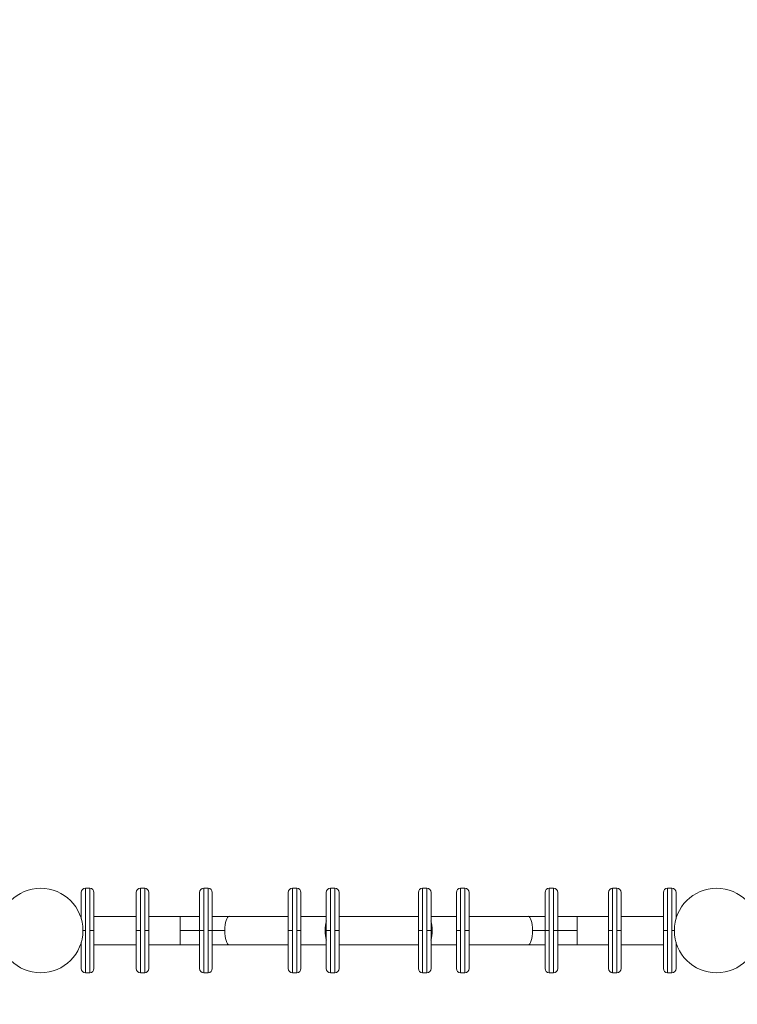
# Model space of a CAD drawing. Units: millimetres. Extents: x 104647 to 115147, y -7722 to 7128.
# Drawn here: x 109589 to 110438, y -2943 to -1778 of the extents above; entities that cross this region are included whole.
import ezdxf

# ---------------------------------------------------------------- set-up
doc = ezdxf.new("R2010")
doc.units = ezdxf.units.MM
doc.header["$MEASUREMENT"] = 0
doc.layers.add('InterSystem-dimension', color=7, linetype='Continuous')
doc.layers.add('InterSystem-drawing', color=7, linetype='Continuous')
doc.styles.add('GENERATED_STYLE_1', font='txt')
doc.dimstyles.new('GENERATED_STYLE__1', dxfattribs={"dimtxt": 100, "dimasz": 91.78744, "dimexe": 0.18, "dimexo": 100, "dimgap": 0.09, "dimtad": 1, "dimdec": 0, "dimzin": 0, "dimdsep": 46, "dimtxsty": 'GENERATED_STYLE_1', "dimblk": 'ARROWHEAD_5', "dimblk1": 'ARROWHEAD_5', "dimblk2": 'ARROWHEAD_5', "dimcen": 0.09, "dimclrd": 7, "dimclre": 7, "dimclrt": 7, "dimadec": 1, "dimazin": 0, "dimtfac": 1, "dimtdec": 4, "dimtmove": 0, "dimatfit": 3, "dimfxl": 1, "dimtolj": 1, "dimtzin": 0, "dimarcsym": 0})
doc.dimstyles.new('GENERATED_STYLE__2', dxfattribs={"dimtxt": 100, "dimasz": 91.78744, "dimexe": 0.18, "dimexo": 654.32704, "dimgap": 0.09, "dimtad": 1, "dimdec": 0, "dimzin": 0, "dimdsep": 46, "dimtxsty": 'GENERATED_STYLE_1', "dimblk": 'ARROWHEAD_5', "dimblk1": 'ARROWHEAD_5', "dimblk2": 'ARROWHEAD_5', "dimcen": 0.09, "dimclrd": 7, "dimclre": 7, "dimclrt": 7, "dimadec": 1, "dimazin": 0, "dimtfac": 1, "dimtdec": 4, "dimtmove": 0, "dimatfit": 3, "dimfxl": 1, "dimtolj": 1, "dimtzin": 0, "dimarcsym": 0})
doc.dimstyles.new('GENERATED_STYLE__3', dxfattribs={"dimtxt": 100, "dimasz": 91.78744, "dimexe": 0.18, "dimexo": 100, "dimgap": 0.09, "dimtad": 1, "dimtih": 1, "dimtoh": 1, "dimdec": 0, "dimzin": 0, "dimdsep": 46, "dimtxsty": 'GENERATED_STYLE_1', "dimblk": 'ARROWHEAD_5', "dimblk1": 'ARROWHEAD_5', "dimblk2": 'ARROWHEAD_5', "dimcen": 0.09, "dimclrd": 7, "dimclre": 7, "dimclrt": 7, "dimadec": 1, "dimazin": 0, "dimtfac": 1, "dimtdec": 4, "dimtmove": 0, "dimatfit": 3, "dimfxl": 1, "dimtolj": 1, "dimtzin": 0, "dimarcsym": 0})
doc.dimstyles.new('GENERATED_STYLE__4', dxfattribs={"dimtxt": 100, "dimasz": 91.78744, "dimexe": 0.18, "dimexo": 761.611729, "dimgap": 0.09, "dimtad": 1, "dimtih": 1, "dimtoh": 1, "dimdec": 0, "dimzin": 0, "dimdsep": 46, "dimtxsty": 'GENERATED_STYLE_1', "dimblk": 'ARROWHEAD_5', "dimblk1": 'ARROWHEAD_5', "dimblk2": 'ARROWHEAD_5', "dimcen": 0.09, "dimclrd": 7, "dimclre": 7, "dimclrt": 7, "dimadec": 1, "dimazin": 0, "dimtfac": 1, "dimtdec": 4, "dimtmove": 0, "dimatfit": 3, "dimfxl": 1, "dimtolj": 1, "dimtzin": 0, "dimarcsym": 0})

# ---------------------------------------------------------------- blocks, each defined once
blk = doc.blocks.new('*D1')
at = {"layer": 'InterSystem-dimension', "linetype": 'Continuous', "lineweight": 13}
for points in [[(114223.7, 4968.2), (114198.7, 4874.9), (114248.7, 4874.9)], [(114223.7, -2855.5), (114248.7, -2762.2), (114198.7, -2762.2)]]:
    blk.add_hatch(color=7, dxfattribs=at).paths.add_polyline_path(points)
at = {"layer": 'InterSystem-dimension', "color": 7, "linetype": 'Continuous', "lineweight": 13}
for p, q in [((108772.2, 4968.2), (114314.3, 4968.2)), ((114223.7, 4968.2), (114198.7, 4874.9)), ((114223.7, 4968.2), (114248.7, 4874.9)), ((114248.7, 4874.9), (114198.7, 4874.9)), ((114223.7, 4874.9), (114223.7, -2762.2)), ((114223.7, -2855.5), (114198.7, -2762.2)), ((114198.7, -2762.2), (114248.7, -2762.2)), ((114223.7, -2855.5), (114248.7, -2762.2)), ((112450.2, -2855.5), (114314.3, -2855.5))]:
    blk.add_line(p, q, dxfattribs=at)
at = {"layer": 'InterSystem-dimension', "color": 7, "lineweight": 13, "insert": (114203.7, 904.6), "char_height": 100, "attachment_point": 7, "rotation": 90, "style": 'GENERATED_STYLE_1'}
blk.add_mtext('\\A1;{\\pql;\\fArial|b0|i0|c238|p34;7824}', dxfattribs=at)
blk = doc.blocks.new('ARROWHEAD_5')
at = {"linetype": 'Continuous', "lineweight": 0}
blk.add_hatch(color=0, dxfattribs=at).paths.add_polyline_path([(-1, 0.2679), (0, 0), (-1, -0.2679)])
at = {"color": 0, "linetype": 'Continuous', "lineweight": 0}
blk.add_line((0, 0), (-1, 0), dxfattribs=at)
blk = doc.blocks.new('*D3')
at = {"layer": 'InterSystem-dimension', "linetype": 'Continuous', "lineweight": 13}
for points in [[(114493.1, 6468.1), (114468.1, 6374.8), (114518.1, 6374.8)], [(114493.1, -4355.5), (114518.1, -4262.2), (114468.1, -4262.2)]]:
    blk.add_hatch(color=7, dxfattribs=at).paths.add_polyline_path(points)
at = {"layer": 'InterSystem-dimension', "color": 7, "linetype": 'Continuous', "lineweight": 13}
for p, q in [((108957, 6468.1), (114583.7, 6468.1)), ((114493.1, 6468.1), (114468.1, 6374.8)), ((114493.1, 6468.1), (114518.1, 6374.8)), ((114518.1, 6374.8), (114468.1, 6374.8)), ((114493.1, 6374.8), (114493.1, -4262.2)), ((114493.1, -4355.5), (114468.1, -4262.2)), ((114468.1, -4262.2), (114518.1, -4262.2)), ((114493.1, -4355.5), (114518.1, -4262.2)), ((112613.9, -4355.5), (114583.7, -4355.5))]:
    blk.add_line(p, q, dxfattribs=at)
at = {"layer": 'InterSystem-dimension', "color": 7, "lineweight": 13, "insert": (114473.1, 866.6), "char_height": 100, "attachment_point": 7, "rotation": 90, "style": 'GENERATED_STYLE_1'}
blk.add_mtext('\\A1;{\\pql;\\fArial|b0|i0|c238|p34;10824}', dxfattribs=at)
blk = doc.blocks.new('*D4')
at = {"layer": 'InterSystem-dimension', "linetype": 'Continuous', "lineweight": 13}
for points in [[(107248.5, -5189.5), (107341.8, -5214.5), (107341.8, -5164.5)], [(112613.9, -5189.5), (112520.6, -5164.5), (112520.6, -5214.5)]]:
    blk.add_hatch(color=7, dxfattribs=at).paths.add_polyline_path(points)
at = {"layer": 'InterSystem-dimension', "color": 7, "linetype": 'Continuous', "lineweight": 13}
for p, q in [((107248.5, -5280.1), (107248.5, 3380.1)), ((112613.9, -5280.1), (112613.9, -2955.5)), ((107248.5, -5189.5), (107341.8, -5164.5)), ((107341.8, -5164.5), (107341.8, -5214.5)), ((112613.9, -5189.5), (112520.6, -5164.5)), ((112520.6, -5214.5), (112520.6, -5164.5)), ((107248.5, -5189.5), (107341.8, -5214.5)), ((107341.8, -5189.5), (112520.6, -5189.5)), ((112613.9, -5189.5), (112520.6, -5214.5))]:
    blk.add_line(p, q, dxfattribs=at)
at = {"layer": 'InterSystem-dimension', "color": 7, "lineweight": 13, "insert": (109779.4, -5169.5), "char_height": 100, "attachment_point": 7, "style": 'GENERATED_STYLE_1'}
blk.add_mtext('\\A1;{\\pql;\\fArial|b0|i0|c238|p34;5365}', dxfattribs=at)
blk = doc.blocks.new('*D5')
at = {"layer": 'InterSystem-dimension', "linetype": 'Continuous', "lineweight": 13}
for points in [[(105247, -5747.9), (105340.3, -5772.9), (105340.3, -5722.9)], [(114108.7, -5747.9), (114015.4, -5722.9), (114015.4, -5772.9)]]:
    blk.add_hatch(color=7, dxfattribs=at).paths.add_polyline_path(points)
at = {"layer": 'InterSystem-dimension', "color": 7, "linetype": 'Continuous', "lineweight": 13}
for p, q in [((105247, -5838.5), (105247, 3458.3)), ((114108.7, -5838.5), (114108.7, -2980)), ((105247, -5747.9), (105340.3, -5722.9)), ((105340.3, -5722.9), (105340.3, -5772.9)), ((114108.7, -5747.9), (114015.4, -5722.9)), ((114015.4, -5772.9), (114015.4, -5722.9)), ((105247, -5747.9), (105340.3, -5772.9)), ((105340.3, -5747.9), (114015.4, -5747.9)), ((114108.7, -5747.9), (114015.4, -5772.9))]:
    blk.add_line(p, q, dxfattribs=at)
at = {"layer": 'InterSystem-dimension', "color": 7, "lineweight": 13, "insert": (109506.9, -5727.9), "char_height": 100, "attachment_point": 7, "style": 'GENERATED_STYLE_1'}
blk.add_mtext('\\A1;{\\pql;\\fArial|b0|i0|c238|p34;8870 }', dxfattribs=at)

msp = doc.modelspace()

# ---------------------------------------------------------------- linework, layer by layer
at = {"layer": 'InterSystem-drawing', "color": 7, "linetype": 'Continuous', "lineweight": 13}
for p, q in [((109666.9, -2805.5), (109666.9, -2855.5)), ((109671.9, -2805.5), (109666.9, -2805.5)), ((109671.9, -2855.5), (109671.9, -2805.5)), ((109731.9, -2805.5), (109731.9, -2855.5)), ((109736.9, -2805.5), (109731.9, -2805.5)), ((109736.9, -2855.5), (109736.9, -2805.5)), ((109806.9, -2805.5), (109806.9, -2855.5)), ((109811.9, -2805.5), (109806.9, -2805.5)), ((109811.9, -2855.5), (109811.9, -2805.5)), ((109911.9, -2805.5), (109911.9, -2855.5)), ((109916.9, -2805.5), (109911.9, -2805.5)), ((109916.9, -2855.5), (109916.9, -2805.5)), ((109956.9, -2805.5), (109956.9, -2855.5)), ((109961.9, -2805.5), (109956.9, -2805.5)), ((109961.9, -2855.5), (109961.9, -2805.5)), ((110065.8, -2805.5), (110065.8, -2855.5)), ((110070.8, -2805.5), (110065.8, -2805.5)), ((110070.8, -2855.5), (110070.8, -2805.5)), ((110110.8, -2805.5), (110110.8, -2855.5)), ((110115.8, -2805.5), (110110.8, -2805.5)), ((110115.8, -2855.5), (110115.8, -2805.5)), ((110215.8, -2805.5), (110215.8, -2855.5)), ((110220.8, -2805.5), (110215.8, -2805.5)), ((110220.8, -2855.5), (110220.8, -2805.5)), ((110290.8, -2805.5), (110290.8, -2855.5)), ((110295.8, -2805.5), (110290.8, -2805.5)), ((110295.8, -2855.5), (110295.8, -2805.5)), ((110355.8, -2805.5), (110355.8, -2855.5)), ((110360.8, -2805.5), (110355.8, -2805.5)), ((110360.8, -2855.5), (110360.8, -2805.5)), ((109661.9, -2810.5), (109661.9, -2841.7)), ((109676.9, -2810.5), (109676.9, -2900.5)), ((109726.9, -2810.5), (109726.9, -2900.5)), ((109741.9, -2810.5), (109741.9, -2900.5)), ((109801.9, -2810.5), (109801.9, -2900.5)), ((109816.9, -2810.5), (109816.9, -2900.5)), ((109906.9, -2810.5), (109906.9, -2900.5)), ((109921.9, -2810.5), (109921.9, -2900.5)), ((109951.9, -2810.5), (109951.9, -2900.5)), ((109966.9, -2810.5), (109966.9, -2900.5)), ((110060.8, -2810.5), (110060.8, -2900.5)), ((110075.8, -2810.5), (110075.8, -2900.5)), ((110105.8, -2810.5), (110105.8, -2900.5)), ((110120.8, -2810.5), (110120.8, -2900.5)), ((110210.8, -2810.5), (110210.8, -2900.5)), ((110225.8, -2810.5), (110225.8, -2900.5)), ((110285.8, -2810.5), (110285.8, -2900.5)), ((110300.8, -2810.5), (110300.8, -2900.5)), ((110350.8, -2810.5), (110350.8, -2900.5)), ((110365.8, -2810.5), (110365.8, -2841.7)), ((109661.9, -2838.7), (109660.9, -2838.7)), ((109726.9, -2838.7), (109676.9, -2838.7)), ((109778.8, -2838.7), (109741.9, -2838.7)), ((109778.8, -2838.7), (109778.8, -2855.5)), ((109801.9, -2838.7), (109778.8, -2838.7)), ((109836.9, -2838.7), (109816.9, -2838.7)), ((109906.9, -2838.7), (109836.9, -2838.7)), ((109951.9, -2838.7), (109921.9, -2838.7)), ((110060.8, -2838.7), (109966.9, -2838.7)), ((110105.8, -2838.7), (110075.8, -2838.7)), ((110190.8, -2838.7), (110120.8, -2838.7)), ((110210.8, -2838.7), (110190.8, -2838.7)), ((110248.8, -2838.7), (110225.8, -2838.7)), ((110248.8, -2838.7), (110248.8, -2855.5)), ((110285.8, -2838.7), (110248.8, -2838.7)), ((110350.8, -2838.7), (110300.8, -2838.7)), ((110366.8, -2838.7), (110365.8, -2838.7)), ((109666.9, -2855.5), (109663.8, -2855.5)), ((109666.9, -2905.5), (109666.9, -2855.5)), ((109671.9, -2855.5), (109671.9, -2905.5)), ((109676.9, -2855.5), (109671.9, -2855.5)), ((109731.9, -2855.5), (109726.9, -2855.5)), ((109731.9, -2905.5), (109731.9, -2855.5)), ((109736.9, -2855.5), (109736.9, -2905.5)), ((109741.9, -2855.5), (109736.9, -2855.5)), ((109801.9, -2855.5), (109778.8, -2855.5)), ((109778.8, -2872.4), (109778.8, -2855.5)), ((109806.9, -2855.5), (109801.9, -2855.5)), ((109806.9, -2905.5), (109806.9, -2855.5)), ((109811.9, -2855.5), (109811.9, -2905.5)), ((109816.9, -2855.5), (109811.9, -2855.5)), ((109831.7, -2855.5), (109816.9, -2855.5)), ((109911.9, -2855.5), (109906.9, -2855.5)), ((109911.9, -2905.5), (109911.9, -2855.5)), ((109916.9, -2855.5), (109916.9, -2905.5)), ((109921.9, -2855.5), (109916.9, -2855.5)), ((109956.9, -2855.5), (109951.9, -2855.5)), ((109956.9, -2905.5), (109956.9, -2855.5)), ((109961.9, -2855.5), (109961.9, -2905.5)), ((109966.9, -2855.5), (109961.9, -2855.5)), ((110065.8, -2855.5), (110060.8, -2855.5)), ((110065.8, -2905.5), (110065.8, -2855.5)), ((110070.8, -2855.5), (110070.8, -2905.5)), ((110075.8, -2855.5), (110070.8, -2855.5)), ((110110.8, -2855.5), (110105.8, -2855.5)), ((110110.8, -2905.5), (110110.8, -2855.5)), ((110115.8, -2855.5), (110115.8, -2905.5)), ((110120.8, -2855.5), (110115.8, -2855.5)), ((110210.8, -2855.5), (110196, -2855.5)), ((110215.8, -2855.5), (110210.8, -2855.5)), ((110215.8, -2905.5), (110215.8, -2855.5)), ((110220.8, -2855.5), (110220.8, -2905.5)), ((110225.8, -2855.5), (110220.8, -2855.5)), ((110248.8, -2855.5), (110225.8, -2855.5)), ((110248.8, -2872.4), (110248.8, -2855.5)), ((110290.8, -2855.5), (110285.8, -2855.5)), ((110290.8, -2905.5), (110290.8, -2855.5)), ((110295.8, -2855.5), (110295.8, -2905.5)), ((110300.8, -2855.5), (110295.8, -2855.5)), ((110355.8, -2855.5), (110350.8, -2855.5)), ((110355.8, -2905.5), (110355.8, -2855.5)), ((110360.8, -2855.5), (110360.8, -2905.5)), ((110363.8, -2855.5), (110360.8, -2855.5)), ((109660.9, -2872.4), (109661.9, -2872.4)), ((109661.9, -2869.4), (109661.9, -2900.5)), ((109676.9, -2872.4), (109726.9, -2872.4)), ((109741.9, -2872.4), (109778.8, -2872.4)), ((109778.8, -2872.4), (109801.9, -2872.4)), ((109816.9, -2872.4), (109836.9, -2872.4)), ((109836.9, -2872.4), (109906.9, -2872.4)), ((109921.9, -2872.4), (109951.9, -2872.4)), ((109966.9, -2872.4), (110060.8, -2872.4)), ((110075.8, -2872.4), (110105.8, -2872.4)), ((110120.8, -2872.4), (110190.8, -2872.4)), ((110190.8, -2872.4), (110210.8, -2872.4)), ((110225.8, -2872.4), (110248.8, -2872.4)), ((110285.8, -2872.4), (110248.8, -2872.4)), ((110350.8, -2872.4), (110300.8, -2872.4)), ((110365.8, -2869.4), (110365.8, -2900.5)), ((110366.8, -2872.4), (110365.8, -2872.4)), ((109671.9, -2905.5), (109666.9, -2905.5)), ((109736.9, -2905.5), (109731.9, -2905.5)), ((109811.9, -2905.5), (109806.9, -2905.5)), ((109916.9, -2905.5), (109911.9, -2905.5)), ((109961.9, -2905.5), (109956.9, -2905.5)), ((110070.8, -2905.5), (110065.8, -2905.5)), ((110115.8, -2905.5), (110110.8, -2905.5)), ((110220.8, -2905.5), (110215.8, -2905.5)), ((110295.8, -2905.5), (110290.8, -2905.5)), ((110360.8, -2905.5), (110355.8, -2905.5))]:
    msp.add_line(p, q, dxfattribs=at)
for centre in [(109613.8, -2855.5), (110413.8, -2855.5)]:
    msp.add_circle(centre, 50, dxfattribs=at)
for centre, start, end in [((109666.9, -2810.5), 90, 180), ((109671.9, -2810.5), 0, 90), ((109731.9, -2810.5), 90, 180), ((109736.9, -2810.5), 0, 90), ((109806.9, -2810.5), 90, 180), ((109811.9, -2810.5), 0, 90), ((109911.9, -2810.5), 90, 180), ((109916.9, -2810.5), 0, 90), ((109956.9, -2810.5), 90, 180), ((109961.9, -2810.5), 0, 90), ((110065.8, -2810.5), 90, 180), ((110070.8, -2810.5), 0, 90), ((110110.8, -2810.5), 90, 180), ((110115.8, -2810.5), 0, 90), ((110215.8, -2810.5), 90, 180), ((110220.8, -2810.5), 0, 90), ((110290.8, -2810.5), 90, 180), ((110295.8, -2810.5), 0, 90), ((110355.8, -2810.5), 90, 180), ((110360.8, -2810.5), 0, 90), ((109666.9, -2900.5), 180, 270), ((109671.9, -2900.5), 270, 0), ((109731.9, -2900.5), 180, 270), ((109736.9, -2900.5), 270, 0), ((109806.9, -2900.5), 180, 270), ((109811.9, -2900.5), 270, 0), ((109911.9, -2900.5), 180, 270), ((109916.9, -2900.5), 270, 0), ((109956.9, -2900.5), 180, 270), ((109961.9, -2900.5), 270, 0), ((110065.8, -2900.5), 180, 270), ((110070.8, -2900.5), 270, 0), ((110110.8, -2900.5), 180, 270), ((110115.8, -2900.5), 270, 0), ((110215.8, -2900.5), 180, 270), ((110220.8, -2900.5), 270, 0), ((110290.8, -2900.5), 180, 270), ((110295.8, -2900.5), 270, 0), ((110355.8, -2900.5), 180, 270), ((110360.8, -2900.5), 270, 0)]:
    msp.add_arc(centre, 5, start, end, dxfattribs=at)
for centre, start_param, end_param in [((109836.9, -2855.5), 0, 1.570796), ((110190.8, -2855.5), 4.712389, 6.283185), ((109955.8, -2855.5), 0.828578, 2.313015), ((110071.9, -2855.5), 3.970171, 5.454607), ((109836.9, -2855.5), 1.570796, 3.141593), ((110190.8, -2855.5), 3.141593, 4.712389)]:
    msp.add_ellipse(centre, major_axis=(0, 16.9), ratio=0.310654, start_param=start_param, end_param=end_param, dxfattribs=at)

# ---------------------------------------------------------------- dimensions: what is measured, and where the dimension line sits
at = {"layer": 'InterSystem-dimension', "color": 7, "linetype": 'Continuous', "lineweight": 13}
for base, p1, p2, dimstyle, picture, middle in [((114493.1, -4355.5), (108302.7, 6468.1), (111959.5, -4355.5), 'GENERATED_STYLE__2', '*D3', (114423.1, 1057.1)), ((114223.7, -2855.5), (108672.2, 4968.2), (112350.2, -2855.5), 'GENERATED_STYLE__1', '*D1', (114153.7, 1057.1))]:
    dim = msp.add_linear_dim(base=base, p1=p1, p2=p2, angle=270, dimstyle=dimstyle, dxfattribs=at)
    dim.commit()
    dim.dimension.update_dxf_attribs({"geometry": picture, "text_midpoint": middle, "dimtype": 160, "text_rotation": 90})
dim = msp.add_linear_dim(base=(114108.7, -5747.9), p1=(105247, 4224.9), p2=(114108.7, -2218.4), text='8870 ', dimstyle='GENERATED_STYLE__4', dxfattribs=at)
dim.commit()
dim.dimension.update_dxf_attribs({"geometry": '*D5', "text_midpoint": (109678.6, -5677.9), "dimtype": 160})
dim = msp.add_linear_dim(base=(112613.9, -5189.5), p1=(107248.5, 3480.1), p2=(112613.9, -2855.5), dimstyle='GENERATED_STYLE__3', dxfattribs=at)
dim.commit()
dim.dimension.update_dxf_attribs({"geometry": '*D4', "text_midpoint": (109931.9, -5119.5), "dimtype": 160})

doc.saveas('drawing.dxf')
